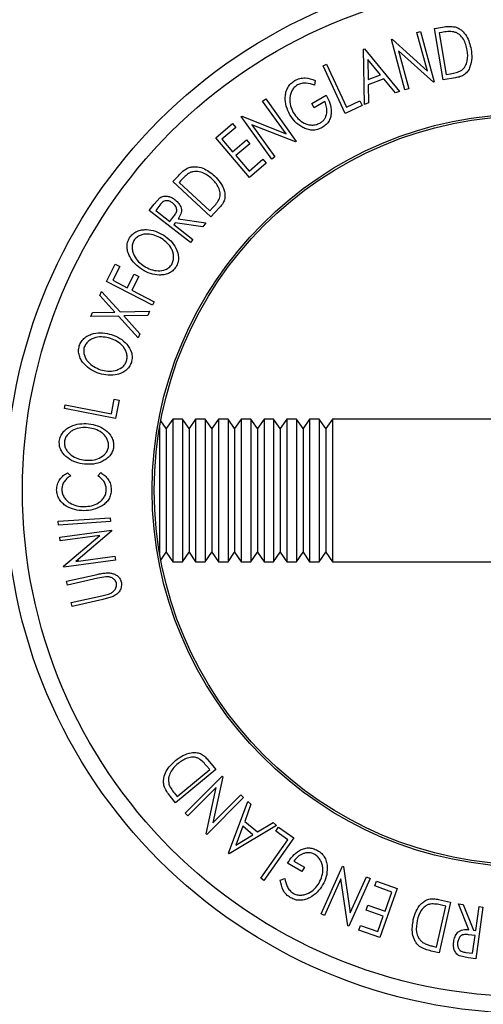
# Model space of a CAD drawing. Extents: x 5 to 292, y 5 to 205.
# Drawn here: x 88 to 95, y 84 to 97 of the extents above; entities that cross this region are included whole.
import ezdxf

# ---------------------------------------------------------------- set-up
doc = ezdxf.new("R2010")
doc.units = 0
doc.layers.get('0').update_dxf_attribs({"linetype": 'CONTINUOUS'})
doc.styles.add('SLDTEXTSTYLE0', font='TXT', dxfattribs={"width": 0.75})
doc.dimstyles.new('SLDDIMSTYLE2', dxfattribs={"dimtxt": 3.5, "dimasz": 3, "dimexe": 0, "dimexo": 0.0625, "dimgap": 0.875, "dimtad": 1, "dimlfac": 5, "dimrnd": 1e-09, "dimzin": 12, "dimtxsty": 'SLDTEXTSTYLE0', "dimsah": 1, "dimcen": 0.09, "dimazin": 3, "dimtfac": 1, "dimtofl": 0, "dimtmove": 0, "dimatfit": 3, "dimtolj": 1, "dimtzin": 12})

# ---------------------------------------------------------------- blocks, each defined once
blk = doc.blocks.new('_D_4')
at = {"color": 7, "linetype": 'CONTINUOUS'}
for p, q in [((65.129, 91.334), (65.129, 103.719)), ((95.129, 91.334), (95.129, 103.719)), ((65.129, 102.719), (95.129, 102.719))]:
    blk.add_line(p, q, dxfattribs=at)
for points in [[(65.129, 102.719), (68.129, 102.269), (68.129, 103.169)], [(95.129, 102.719), (92.129, 103.169), (92.129, 102.269)]]:
    blk.add_solid(points, dxfattribs=at)
at = {"color": 7, "linetype": 'CONTINUOUS', "insert": (76.25, 107.231), "char_height": 3.5, "attachment_point": 1, "style": 'SLDTEXTSTYLE0'}
blk.add_mtext('150', dxfattribs=at)

msp = doc.modelspace()

# ---------------------------------------------------------------- linework, layer by layer
at = {"color": 7, "linetype": 'CONTINUOUS'}
for p, q in [((93.6394, 96.9471), (93.6883, 96.9604)), ((93.7781, 96.4321), (93.6394, 96.9471)), ((93.6883, 96.9604), (93.8695, 96.2874)), ((93.8744, 97.0015), (93.9799, 97.0194)), ((93.9915, 96.3143), (93.8744, 97.0015)), ((93.9706, 96.9491), (93.9346, 96.9429)), ((93.9346, 96.9429), (94.0292, 96.3875)), ((93.2982, 96.8554), (93.309, 96.8582)), ((93.4793, 96.1824), (93.2982, 96.8554)), ((93.309, 96.8582), (93.7781, 96.4321)), ((92.9245, 96.7247), (92.9363, 96.7291)), ((92.9389, 95.9868), (92.9245, 96.7247)), ((92.9363, 96.7291), (93.4058, 96.1611)), ((93.8583, 96.2844), (93.3938, 96.7049)), ((93.3938, 96.7049), (93.5308, 96.1962)), ((92.3849, 96.5007), (92.432, 96.5226)), ((92.432, 96.5226), (92.6972, 95.9503)), ((92.982, 96.5884), (92.987, 96.321)), ((93.1527, 96.3829), (92.982, 96.5884)), ((92.6786, 95.8673), (92.3849, 96.5007)), ((92.987, 96.321), (93.1527, 96.3829)), ((94.0292, 96.3875), (94.088, 96.3975)), ((92.279, 96.3083), (92.2695, 96.2443)), ((93.1976, 96.3278), (92.9888, 96.2498)), ((92.9888, 96.2498), (92.993, 96.007)), ((93.3538, 96.1415), (93.1976, 96.3278)), ((93.8695, 96.2874), (93.8583, 96.2844)), ((94.1534, 96.3419), (93.9915, 96.3143)), ((93.4058, 96.1611), (93.3538, 96.1415)), ((93.5308, 96.1962), (93.4793, 96.1824)), ((91.577, 96.031), (91.6182, 96.0607)), ((91.89, 95.5966), (91.577, 96.031)), ((91.6182, 96.0607), (92.027, 95.4931)), ((92.2332, 96.0006), (92.4271, 96.1113)), ((92.2664, 95.9426), (92.2332, 96.0006)), ((92.4098, 96.0245), (92.2664, 95.9426)), ((92.6972, 95.9503), (92.8768, 96.0335)), ((92.8768, 96.0335), (92.9052, 95.9724)), ((92.993, 96.007), (92.9389, 95.9868)), ((92.9052, 95.9724), (92.6786, 95.8673)), ((90.9499, 95.5404), (91.176, 95.7333)), ((91.176, 95.7333), (91.2205, 95.681)), ((91.2899, 95.8243), (91.299, 95.8308)), ((91.6987, 95.2567), (91.2899, 95.8243)), ((91.299, 95.8308), (91.89, 95.5966)), ((91.2205, 95.681), (91.0339, 95.5218)), ((92.0177, 95.4864), (91.4329, 95.7168)), ((91.4329, 95.7168), (91.7419, 95.2878)), ((91.4018, 95.0105), (90.9499, 95.5404)), ((91.0339, 95.5218), (91.1752, 95.3562)), ((91.1752, 95.3562), (91.3601, 95.5139)), ((91.4044, 95.4621), (91.2194, 95.3043)), ((91.3601, 95.5139), (91.4044, 95.4621)), ((92.027, 95.4931), (92.0177, 95.4864)), ((91.2194, 95.3043), (91.3967, 95.0965)), ((91.3967, 95.0965), (91.5816, 95.2542)), ((91.6262, 95.2019), (91.4018, 95.0105)), ((91.5816, 95.2542), (91.6262, 95.2019)), ((91.7419, 95.2878), (91.6987, 95.2567)), ((90.3786, 94.9561), (90.4514, 95.0347)), ((90.8869, 94.485), (90.3786, 94.9561)), ((90.4864, 94.9734), (90.4617, 94.9466)), ((90.4617, 94.9466), (90.8725, 94.5658)), ((90.1266, 94.6535), (90.2057, 94.7396)), ((90.0635, 94.5722), (90.1266, 94.6535)), ((90.615, 94.1437), (90.0635, 94.5722)), ((90.2049, 94.6429), (90.1492, 94.5711)), ((90.1492, 94.5711), (90.3366, 94.4255)), ((90.8725, 94.5658), (90.913, 94.6095)), ((90.9984, 94.6052), (90.8869, 94.485)), ((90.3366, 94.4255), (90.3919, 94.4951)), ((90.4083, 94.4071), (90.3902, 94.3838)), ((90.7785, 94.3544), (90.4083, 94.4071)), ((90.4473, 94.4573), (90.8178, 94.4049)), ((90.8178, 94.4049), (90.7785, 94.3544)), ((90.3902, 94.3838), (90.6467, 94.1846)), ((90.6467, 94.1846), (90.615, 94.1437)), ((89.4903, 93.6246), (89.6087, 93.8536)), ((89.6694, 93.8222), (89.5744, 93.6386)), ((89.6087, 93.8536), (89.6694, 93.8222)), ((90.1065, 93.3062), (89.4903, 93.6246)), ((89.5744, 93.6386), (89.767, 93.539)), ((89.767, 93.539), (89.862, 93.7226)), ((89.9228, 93.6911), (89.8279, 93.5075)), ((89.862, 93.7226), (89.9228, 93.6911)), ((89.4027, 93.4364), (89.4262, 93.4911)), ((89.4262, 93.4911), (89.6741, 93.2172)), ((89.8279, 93.5075), (90.1298, 93.3515)), ((89.6019, 93.2152), (89.4027, 93.4364)), ((90.1298, 93.3515), (90.1065, 93.3062)), ((89.6741, 93.2172), (90.067, 93.2256)), ((90.067, 93.2256), (90.0432, 93.1704)), ((89.2809, 93.1541), (89.3047, 93.2094)), ((89.6501, 93.1613), (89.2809, 93.1541)), ((89.3047, 93.2094), (89.6019, 93.2152)), ((89.9133, 92.8691), (89.6501, 93.1613)), ((90.0432, 93.1704), (89.7232, 93.163)), ((89.7232, 93.163), (89.9372, 92.9244)), ((89.9372, 92.9244), (89.9133, 92.8691)), ((89.5573, 91.8565), (89.5948, 92.0506)), ((89.5948, 92.0506), (89.6609, 92.0378)), ((89.6609, 92.0378), (89.6136, 91.7928)), ((88.9289, 91.9251), (88.9387, 91.9759)), ((89.6136, 91.7928), (88.9289, 91.9251)), ((88.9387, 91.9759), (89.5573, 91.8565)), ((90.3776, 91.7863), (90.2894, 91.6603)), ((90.5058, 91.7863), (90.3776, 91.7863)), ((90.3776, 91.7863), (90.3776, 89.8813)), ((90.594, 91.6603), (90.5058, 91.7863)), ((90.5058, 91.7863), (90.5058, 89.8813)), ((90.6822, 91.7863), (90.594, 91.6603)), ((90.8104, 91.7863), (90.6822, 91.7863)), ((90.6822, 91.7863), (90.6822, 89.8813)), ((90.8986, 91.6603), (90.8104, 91.7863)), ((90.8104, 91.7863), (90.8104, 89.8813)), ((90.9868, 91.7863), (90.8986, 91.6603)), ((91.1149, 91.7863), (90.9868, 91.7863)), ((90.9868, 91.7863), (90.9868, 89.8813)), ((91.2032, 91.6603), (91.1149, 91.7863)), ((91.1149, 91.7863), (91.1149, 89.8813)), ((91.2914, 91.7863), (91.2032, 91.6603)), ((91.4195, 91.7863), (91.2914, 91.7863)), ((91.2914, 91.7863), (91.2914, 89.8813)), ((91.5077, 91.6603), (91.4195, 91.7863)), ((91.4195, 91.7863), (91.4195, 89.8813)), ((91.596, 91.7863), (91.5077, 91.6603)), ((91.7241, 91.7863), (91.596, 91.7863)), ((91.596, 91.7863), (91.596, 89.8813)), ((91.8123, 91.6603), (91.7241, 91.7863)), ((91.7241, 91.7863), (91.7241, 89.8813)), ((91.9005, 91.7863), (91.8123, 91.6603)), ((92.0287, 91.7863), (91.9005, 91.7863)), ((91.9005, 91.7863), (91.9005, 89.8813)), ((92.1169, 91.6603), (92.0287, 91.7863)), ((92.0287, 91.7863), (92.0287, 89.8813)), ((92.2051, 91.7863), (92.1169, 91.6603)), ((92.3333, 91.7863), (92.2051, 91.7863)), ((92.2051, 91.7863), (92.2051, 89.8813)), ((92.4215, 91.6603), (92.3333, 91.7863)), ((92.3333, 91.7863), (92.3333, 89.8813)), ((92.5097, 91.7863), (92.4215, 91.6603)), ((100.0378, 91.7863), (92.5097, 91.7863)), ((92.5097, 91.7863), (92.5097, 89.8813)), ((90.2012, 91.6782), (90.2012, 89.9894)), ((90.2894, 91.6603), (90.2167, 91.7642)), ((90.2894, 91.6603), (90.2894, 90.0073)), ((90.594, 91.6603), (90.594, 90.0073)), ((90.8986, 91.6603), (90.8986, 90.0073)), ((91.2032, 91.6603), (91.2032, 90.0073)), ((91.5077, 91.6603), (91.5077, 90.0073)), ((91.8123, 91.6603), (91.8123, 90.0073)), ((92.1169, 91.6603), (92.1169, 90.0073)), ((92.4215, 91.6603), (92.4215, 90.0073)), ((88.9709, 91.0688), (89.0131, 91.028)), ((89.3743, 91.0289), (89.4157, 91.0701)), ((88.8464, 90.4209), (89.5419, 90.469)), ((89.5419, 90.469), (89.5454, 90.4175)), ((88.85, 90.3693), (88.8464, 90.4209)), ((89.5454, 90.4175), (88.85, 90.3693)), ((88.8669, 90.2102), (89.5571, 90.3017)), ((88.8736, 90.1597), (88.8669, 90.2102)), ((89.402, 90.2298), (88.8736, 90.1597)), ((88.9187, 89.8198), (89.402, 90.2298)), ((89.5587, 90.2902), (89.0816, 89.8838)), ((89.5571, 90.3017), (89.5587, 90.2902)), ((89.0816, 89.8838), (89.6033, 89.9531)), ((89.6033, 89.9531), (89.6104, 89.9003)), ((90.2167, 89.9034), (90.2894, 90.0073)), ((90.2894, 90.0073), (90.3776, 89.8813)), ((90.5058, 89.8813), (90.594, 90.0073)), ((90.594, 90.0073), (90.6822, 89.8813)), ((90.8104, 89.8813), (90.8986, 90.0073)), ((90.8986, 90.0073), (90.9868, 89.8813)), ((91.1149, 89.8813), (91.2032, 90.0073)), ((91.2032, 90.0073), (91.2914, 89.8813)), ((91.4195, 89.8813), (91.5077, 90.0073)), ((91.5077, 90.0073), (91.596, 89.8813)), ((91.7241, 89.8813), (91.8123, 90.0073)), ((91.8123, 90.0073), (91.9005, 89.8813)), ((92.0287, 89.8813), (92.1169, 90.0073)), ((92.1169, 90.0073), (92.2051, 89.8813)), ((92.3333, 89.8813), (92.4215, 90.0073)), ((92.4215, 90.0073), (92.5097, 89.8813)), ((88.9202, 89.8087), (88.9187, 89.8198)), ((89.6104, 89.9003), (88.9202, 89.8087)), ((89.1157, 89.8883), (89.1125, 89.9101)), ((90.3776, 89.8813), (90.5058, 89.8813)), ((90.6822, 89.8813), (90.8104, 89.8813)), ((90.9868, 89.8813), (91.1149, 89.8813)), ((91.2914, 89.8813), (91.4195, 89.8813)), ((91.596, 89.8813), (91.7241, 89.8813)), ((91.9005, 89.8813), (92.0287, 89.8813)), ((92.2051, 89.8813), (92.3333, 89.8813)), ((92.5097, 89.8813), (100.0378, 89.8813)), ((88.957, 89.6198), (89.3655, 89.7115)), ((89.4838, 89.6795), (89.3769, 89.661)), ((88.9685, 89.5693), (88.957, 89.6198)), ((89.3769, 89.661), (88.9685, 89.5693)), ((89.021, 89.3356), (89.4295, 89.4272)), ((89.4295, 89.4272), (89.5194, 89.4497)), ((89.5812, 89.418), (89.4408, 89.3766)), ((89.0324, 89.2849), (89.021, 89.3356)), ((89.4408, 89.3766), (89.0324, 89.2849)), ((90.8472, 87.2346), (90.952, 87.1081)), ((90.952, 87.1081), (90.4154, 86.6632)), ((90.4361, 86.7446), (90.8698, 87.1041)), ((90.8698, 87.1041), (90.8317, 87.1501)), ((90.5441, 86.5225), (91.0363, 87.0159)), ((91.0445, 87.0077), (90.9126, 86.3952)), ((91.0363, 87.0159), (91.0445, 87.0077)), ((90.9567, 86.8644), (90.58, 86.4867)), ((90.8222, 86.2451), (90.9567, 86.8644)), ((90.4154, 86.6632), (90.3472, 86.7455)), ((90.4128, 86.7726), (90.4361, 86.7446)), ((91.3223, 86.7305), (90.8301, 86.2371)), ((90.9126, 86.3952), (91.2846, 86.7681)), ((91.1204, 85.9869), (91.3776, 86.6775)), ((91.2846, 86.7681), (91.3223, 86.7305)), ((91.3776, 86.6775), (91.4205, 86.6422)), ((90.58, 86.4867), (90.5441, 86.5225)), ((91.4205, 86.6422), (91.3373, 86.4138)), ((91.3373, 86.4138), (91.5092, 86.2719)), ((91.5092, 86.2719), (91.7174, 86.397)), ((91.7174, 86.397), (91.7619, 86.3603)), ((91.7619, 86.3603), (91.1301, 85.9789)), ((91.3121, 86.3474), (91.2194, 86.0968)), ((91.4485, 86.2348), (91.3121, 86.3474)), ((91.7525, 86.2831), (91.7913, 86.3383)), ((91.9144, 86.1692), (91.7525, 86.2831)), ((91.7913, 86.3383), (91.9956, 86.1946)), ((90.8301, 86.2371), (90.8222, 86.2451)), ((91.2194, 86.0968), (91.4485, 86.2348)), ((91.5514, 85.6534), (91.9144, 86.1692)), ((91.9956, 86.1946), (91.5939, 85.6236)), ((91.1301, 85.9789), (91.1204, 85.9869)), ((91.9938, 85.8832), (92.1365, 85.8001)), ((92.1029, 85.7423), (91.91, 85.8548)), ((92.1365, 85.8001), (92.1029, 85.7423)), ((92.3583, 85.1796), (92.6454, 85.8174)), ((92.6454, 85.8174), (92.6559, 85.8127)), ((92.6559, 85.8127), (92.7488, 85.1911)), ((91.5939, 85.6236), (91.5514, 85.6534)), ((91.8134, 85.6281), (91.8736, 85.6518)), ((92.6243, 85.6471), (92.4046, 85.1587)), ((92.717, 85.0181), (92.6243, 85.6471)), ((93.0143, 85.6513), (92.7272, 85.0135)), ((92.7488, 85.1911), (92.9658, 85.6732)), ((92.9658, 85.6732), (93.0143, 85.6513)), ((93.075, 85.5512), (93.098, 85.6159)), ((93.098, 85.6159), (93.376, 85.5173)), ((93.3041, 85.4699), (93.075, 85.5512)), ((93.376, 85.5173), (93.143, 84.861)), ((93.2127, 85.2124), (93.3041, 85.4699)), ((93.9287, 85.3706), (94.0885, 85.3341)), ((94.0885, 85.3341), (93.9347, 84.6584)), ((92.9608, 85.2295), (92.9836, 85.2937)), ((93.1899, 85.1481), (92.9608, 85.2295)), ((92.9836, 85.2937), (93.2127, 85.2124)), ((93.9013, 84.735), (94.0258, 85.2813)), ((94.0258, 85.2813), (93.9677, 85.2945)), ((94.3323, 84.9673), (94.1925, 85.3143)), ((94.1925, 85.3143), (94.2559, 85.3056)), ((94.2559, 85.3056), (94.3953, 84.9586)), ((94.4245, 84.9546), (94.4688, 85.2763)), ((94.52, 85.2693), (94.4247, 84.5774)), ((94.4688, 85.2763), (94.52, 85.2693)), ((92.4046, 85.1587), (92.3583, 85.1796)), ((93.1171, 84.943), (93.1899, 85.1481)), ((92.7272, 85.0135), (92.717, 85.0181)), ((92.863, 84.9603), (92.8859, 85.025)), ((93.143, 84.861), (92.863, 84.9603)), ((92.8859, 85.025), (93.1171, 84.943)), ((94.3953, 84.9586), (94.4245, 84.9546)), ((94.4152, 84.8873), (94.3273, 84.9004)), ((94.3828, 84.6522), (94.4152, 84.8873)), ((93.9347, 84.6584), (93.8303, 84.6821)), ((93.8658, 84.7431), (93.9013, 84.735)), ((94.3227, 84.5914), (94.2086, 84.6169)), ((94.2927, 84.6646), (94.3828, 84.6522)), ((94.4247, 84.5774), (94.3227, 84.5914))]:
    msp.add_line(p, q, dxfattribs=at)
for radius in [6.9826, 6.7615, 5.0289, 5]:
    msp.add_circle((95.1294, 90.8338), radius, dxfattribs=at)
for points, knots in [([(94.1313, 96.9561), (94.1045, 96.9583), (94.0508, 96.9626), (93.9974, 96.9536), (93.9706, 96.9491)], [0, 0, 0, 0, 0.4991513, 1, 1, 1, 1]), ([(93.9799, 97.0194), (94.0084, 97.0242), (94.0653, 97.0337), (94.1218, 97.0264), (94.15, 97.0228)], [0, 0, 0, 0, 0.50224754, 1, 1, 1, 1]), ([(94.3118, 96.7125), (94.2995, 96.7636), (94.281, 96.8403), (94.2181, 96.9121), (94.1719, 96.9429), (94.1448, 96.9517), (94.1313, 96.9561)], [0, 0, 0, 0, 0.49893538, 0.74891908, 0.87469623, 1, 1, 1, 1]), ([(94.15, 97.0228), (94.1659, 97.0166), (94.1978, 97.0043), (94.2519, 96.9652), (94.3257, 96.8769), (94.3482, 96.784), (94.3631, 96.7222)], [0, 0, 0, 0, 0.1251184, 0.2498973, 0.5002762, 1, 1, 1, 1]), ([(94.3631, 96.7222), (94.3676, 96.683), (94.3764, 96.6049), (94.3575, 96.5057), (94.3221, 96.4323), (94.2786, 96.3849), (94.2185, 96.3557), (94.1752, 96.3465), (94.1534, 96.3419)], [0, 0, 0, 0, 0.2500469, 0.49855923, 0.62454406, 0.74889714, 0.87352154, 1, 1, 1, 1]), ([(94.2314, 96.4401), (94.2418, 96.4485), (94.2626, 96.4652), (94.2927, 96.5073), (94.3245, 96.5901), (94.3169, 96.6636), (94.3118, 96.7125)], [0, 0, 0, 0, 0.12600427, 0.25173165, 0.50155725, 1, 1, 1, 1]), ([(94.088, 96.3975), (94.1129, 96.4017), (94.1627, 96.4101), (94.2086, 96.4301), (94.2314, 96.4401)], [0, 0, 0, 0, 0.5019715, 1, 1, 1, 1]), ([(91.9407, 95.8501), (91.923, 95.887), (91.8876, 95.9605), (91.8751, 96.0654), (91.8866, 96.1498), (91.9098, 96.2116), (91.9501, 96.2674), (91.9879, 96.2935), (92.0068, 96.3066)], [0, 0, 0, 0, 0.2501337, 0.4982399, 0.6236679, 0.7491643, 0.8743389, 1, 1, 1, 1]), ([(92.0423, 96.2479), (92.0274, 96.2371), (91.9977, 96.2156), (91.9672, 96.17), (91.9473, 96.1207), (91.9359, 96.0525), (91.9454, 95.9678), (91.9731, 95.9082), (91.9871, 95.8783)], [0, 0, 0, 0, 0.1241999, 0.2486437, 0.3749622, 0.5011872, 0.749476, 1, 1, 1, 1]), ([(92.0068, 96.3066), (92.0289, 96.317), (92.0731, 96.3376), (92.1701, 96.3454), (92.2355, 96.3232), (92.279, 96.3083)], [0, 0, 0, 0, 0.2502999, 0.5003609, 1, 1, 1, 1]), ([(92.2695, 96.2443), (92.2334, 96.2567), (92.1791, 96.2753), (92.0986, 96.271), (92.061, 96.2556), (92.0423, 96.2479)], [0, 0, 0, 0, 0.4986126, 0.7498363, 1, 1, 1, 1]), ([(92.3432, 95.737), (92.3553, 95.745), (92.3795, 95.7609), (92.407, 95.7943), (92.4251, 95.832), (92.438, 95.8846), (92.4368, 95.9517), (92.4188, 96.0002), (92.4098, 96.0245)], [0, 0, 0, 0, 0.1253285, 0.2501708, 0.3752249, 0.5004986, 0.7496901, 1, 1, 1, 1]), ([(92.4271, 96.1113), (92.4447, 96.0763), (92.48, 96.0067), (92.4978, 95.9082), (92.4899, 95.8278), (92.4691, 95.7686), (92.429, 95.7164), (92.3929, 95.6915), (92.3747, 95.6791)], [0, 0, 0, 0, 0.2507762, 0.4991971, 0.6245174, 0.7495512, 0.8743325, 1, 1, 1, 1]), ([(92.1124, 95.6798), (92.0773, 95.7022), (92.0071, 95.747), (91.9629, 95.8157), (91.9407, 95.8501)], [0, 0, 0, 0, 0.4996777, 1, 1, 1, 1]), ([(91.9871, 95.8783), (92.0064, 95.8504), (92.0451, 95.7949), (92.1148, 95.7426), (92.1808, 95.7171), (92.2349, 95.7099), (92.2911, 95.7142), (92.3258, 95.7294), (92.3432, 95.737)], [0, 0, 0, 0, 0.2504976, 0.4989144, 0.6247168, 0.7505791, 0.8751799, 1, 1, 1, 1]), ([(92.3747, 95.6791), (92.3532, 95.6686), (92.3102, 95.6478), (92.2395, 95.6406), (92.172, 95.6519), (92.1323, 95.6705), (92.1124, 95.6798)], [0, 0, 0, 0, 0.2503771, 0.4999842, 0.7494278, 1, 1, 1, 1]), ([(90.4514, 95.0347), (90.471, 95.0558), (90.5102, 95.0978), (90.5593, 95.1265), (90.5838, 95.1409)], [0, 0, 0, 0, 0.5020441, 1, 1, 1, 1]), ([(90.6094, 95.0769), (90.5942, 95.0678), (90.5638, 95.0497), (90.5241, 95.0127), (90.4991, 94.9866), (90.4864, 94.9734)], [0, 0, 0, 0, 0.32958117, 0.66006971, 1, 1, 1, 1]), ([(90.5838, 95.1409), (90.6001, 95.1457), (90.6327, 95.1553), (90.6992, 95.1573), (90.8111, 95.1325), (90.8852, 95.0728), (90.9345, 95.0331)], [0, 0, 0, 0, 0.1251749, 0.2498276, 0.5006843, 1, 1, 1, 1]), ([(90.8996, 94.9941), (90.8589, 95.027), (90.7977, 95.0763), (90.7046, 95.0948), (90.6495, 95.0912), (90.6228, 95.0816), (90.6094, 95.0769)], [0, 0, 0, 0, 0.49891955, 0.7489212, 0.87470185, 1, 1, 1, 1]), ([(91.0006, 94.7303), (91.004, 94.7431), (91.0108, 94.7687), (91.0096, 94.8203), (90.9834, 94.9048), (90.9331, 94.9584), (90.8996, 94.9941)], [0, 0, 0, 0, 0.1253009, 0.2504487, 0.5004365, 1, 1, 1, 1]), ([(90.9345, 95.0331), (90.9618, 95.0048), (91.0162, 94.9483), (91.0611, 94.8582), (91.0771, 94.7784), (91.0712, 94.7147), (91.0411, 94.6555), (91.0127, 94.6221), (90.9984, 94.6052)], [0, 0, 0, 0, 0.2504411, 0.4992408, 0.625495, 0.7497903, 0.8738949, 1, 1, 1, 1]), ([(90.3753, 94.6712), (90.3621, 94.6798), (90.3424, 94.6928), (90.3114, 94.7011), (90.287, 94.7027), (90.2619, 94.6974), (90.2326, 94.6774), (90.216, 94.6567), (90.2049, 94.6429)], [0, 0, 0, 0, 0.2488064, 0.3738468, 0.499091, 0.6242087, 0.749169, 1, 1, 1, 1]), ([(90.2057, 94.7396), (90.2141, 94.7446), (90.2308, 94.7547), (90.2677, 94.7641), (90.314, 94.7618), (90.3652, 94.7444), (90.394, 94.724), (90.4084, 94.7138)], [0, 0, 0, 0, 0.125061, 0.2499719, 0.4997352, 0.7495212, 1, 1, 1, 1]), ([(90.3919, 94.4951), (90.4026, 94.5097), (90.4187, 94.5317), (90.4304, 94.5659), (90.4294, 94.5917), (90.4216, 94.6154), (90.4054, 94.6439), (90.3872, 94.6604), (90.3753, 94.6712)], [0, 0, 0, 0, 0.2507209, 0.3759679, 0.5009647, 0.6201516, 0.7501351, 1, 1, 1, 1]), ([(90.4084, 94.7138), (90.4259, 94.6981), (90.4607, 94.6671), (90.4897, 94.6134), (90.494, 94.564), (90.4834, 94.5133), (90.4618, 94.4798), (90.4473, 94.4573)], [0, 0, 0, 0, 0.2511258, 0.4990162, 0.6228059, 0.7468294, 1, 1, 1, 1]), ([(90.913, 94.6095), (90.9302, 94.628), (90.9645, 94.6648), (90.9886, 94.7085), (91.0006, 94.7303)], [0, 0, 0, 0, 0.5017157, 1, 1, 1, 1]), ([(89.7984, 94.2054), (89.8124, 94.2234), (89.8403, 94.2593), (89.8979, 94.2955), (89.9607, 94.3126), (90.0449, 94.3185), (90.1481, 94.2998), (90.2194, 94.261), (90.2552, 94.2415)], [0, 0, 0, 0, 0.125267, 0.2496637, 0.3748971, 0.5006121, 0.7491835, 1, 1, 1, 1]), ([(89.9676, 93.7809), (89.935, 93.8047), (89.87, 93.8521), (89.8086, 93.9357), (89.7762, 94.0129), (89.7641, 94.0763), (89.7683, 94.1439), (89.7884, 94.1849), (89.7984, 94.2054)], [0, 0, 0, 0, 0.2495868, 0.4977541, 0.6233309, 0.748597, 0.8740054, 1, 1, 1, 1]), ([(89.8575, 94.1709), (89.8495, 94.1542), (89.8336, 94.1207), (89.8315, 94.066), (89.8408, 94.0145), (89.8664, 93.9512), (89.9167, 93.8836), (89.9697, 93.8453), (89.9962, 93.8262)], [0, 0, 0, 0, 0.1256544, 0.2511074, 0.3761616, 0.5016282, 0.7512145, 1, 1, 1, 1]), ([(90.2269, 94.1966), (90.1981, 94.2121), (90.1408, 94.2431), (90.0583, 94.2596), (89.9904, 94.2545), (89.9402, 94.2396), (89.8925, 94.2134), (89.8692, 94.185), (89.8575, 94.1709)], [0, 0, 0, 0, 0.2499794, 0.4991031, 0.6244437, 0.7495785, 0.8750422, 1, 1, 1, 1]), ([(90.3625, 93.8513), (90.3704, 93.8682), (90.3863, 93.9018), (90.3898, 93.9565), (90.3819, 94.0084), (90.3567, 94.0717), (90.3061, 94.1388), (90.2532, 94.1773), (90.2269, 94.1966)], [0, 0, 0, 0, 0.126073, 0.2517211, 0.3765314, 0.502073, 0.7515414, 1, 1, 1, 1]), ([(90.2552, 94.2415), (90.2879, 94.2175), (90.3531, 94.1698), (90.425, 94.0693), (90.4591, 93.9674), (90.4509, 93.8777), (90.4307, 93.8369), (90.4207, 93.8164)], [0, 0, 0, 0, 0.2505189, 0.4989719, 0.7490692, 0.8742662, 1, 1, 1, 1]), ([(90.4207, 93.8164), (90.4066, 93.7986), (90.3787, 93.763), (90.3211, 93.7279), (90.259, 93.7114), (90.176, 93.7057), (90.0741, 93.7234), (90.0032, 93.7617), (89.9676, 93.7809)], [0, 0, 0, 0, 0.125312, 0.2499848, 0.375356, 0.5008378, 0.7492752, 1, 1, 1, 1]), ([(89.9962, 93.8262), (90.0248, 93.8105), (90.082, 93.7793), (90.18, 93.7617), (90.2658, 93.7721), (90.3283, 93.8085), (90.3511, 93.8371), (90.3625, 93.8513)], [0, 0, 0, 0, 0.2507118, 0.499895, 0.7496662, 0.874756, 1, 1, 1, 1]), ([(89.1277, 92.7627), (89.1367, 92.7837), (89.1546, 92.8254), (89.2011, 92.8751), (89.2574, 92.9077), (89.3371, 92.9352), (89.4416, 92.9433), (89.5201, 92.9236), (89.5595, 92.9137)], [0, 0, 0, 0, 0.1255191, 0.2500137, 0.3752703, 0.5010429, 0.7495117, 1, 1, 1, 1]), ([(89.543, 92.8628), (89.5114, 92.8706), (89.4482, 92.8861), (89.3643, 92.8812), (89.3001, 92.8587), (89.2554, 92.8316), (89.216, 92.7942), (89.2007, 92.7608), (89.1931, 92.7442)], [0, 0, 0, 0, 0.2499374, 0.4990521, 0.6244155, 0.7495362, 0.8750238, 1, 1, 1, 1]), ([(89.759, 92.5621), (89.7627, 92.5803), (89.77, 92.6167), (89.76, 92.6706), (89.7396, 92.7189), (89.6998, 92.7742), (89.634, 92.8264), (89.5733, 92.8507), (89.543, 92.8628)], [0, 0, 0, 0, 0.1260552, 0.2516898, 0.3763997, 0.5019505, 0.7514393, 1, 1, 1, 1]), ([(89.5595, 92.9137), (89.5971, 92.8988), (89.6721, 92.8689), (89.7664, 92.7892), (89.8241, 92.6986), (89.838, 92.6098), (89.8287, 92.5653), (89.824, 92.5431)], [0, 0, 0, 0, 0.250668, 0.4991764, 0.7492877, 0.8743351, 1, 1, 1, 1]), ([(89.3955, 92.3934), (89.3581, 92.4084), (89.2835, 92.4383), (89.2033, 92.5038), (89.1533, 92.5708), (89.1261, 92.6294), (89.1141, 92.6959), (89.1232, 92.7404), (89.1277, 92.7627)], [0, 0, 0, 0, 0.2497496, 0.4979008, 0.623505, 0.7488726, 0.8742027, 1, 1, 1, 1]), ([(89.1931, 92.7442), (89.1897, 92.726), (89.1829, 92.6896), (89.1941, 92.6362), (89.2153, 92.5885), (89.2555, 92.5334), (89.3213, 92.4811), (89.3818, 92.4568), (89.412, 92.4447)], [0, 0, 0, 0, 0.1260104, 0.2515906, 0.3761413, 0.5016526, 0.7512356, 1, 1, 1, 1]), ([(89.412, 92.4447), (89.4436, 92.4368), (89.5066, 92.4211), (89.6058, 92.4288), (89.6857, 92.4612), (89.7369, 92.512), (89.7517, 92.5454), (89.759, 92.5621)], [0, 0, 0, 0, 0.2506833, 0.499891, 0.7496718, 0.8747482, 1, 1, 1, 1]), ([(89.824, 92.5431), (89.815, 92.5223), (89.7969, 92.481), (89.7503, 92.4323), (89.6946, 92.4004), (89.6159, 92.3736), (89.5128, 92.3646), (89.4347, 92.3838), (89.3955, 92.3934)], [0, 0, 0, 0, 0.1252383, 0.2498599, 0.3751925, 0.5007777, 0.7493948, 1, 1, 1, 1]), ([(88.8606, 91.4882), (88.8651, 91.5104), (88.8741, 91.5548), (88.9095, 91.6127), (88.9577, 91.6561), (89.0301, 91.6989), (89.1304, 91.7279), (89.2112, 91.7248), (89.2517, 91.7232)], [0, 0, 0, 0, 0.1254122, 0.2499195, 0.3751591, 0.5007705, 0.7492563, 1, 1, 1, 1]), ([(89.2462, 91.6703), (89.2137, 91.6715), (89.1488, 91.6739), (89.068, 91.6518), (89.0097, 91.617), (88.9715, 91.5816), (88.9404, 91.537), (88.9324, 91.5013), (88.9283, 91.4835)], [0, 0, 0, 0, 0.2498331, 0.4990019, 0.6243891, 0.7494868, 0.8750001, 1, 1, 1, 1]), ([(89.5189, 91.4211), (89.5186, 91.4396), (89.5179, 91.4766), (89.497, 91.5271), (89.4672, 91.57), (89.4172, 91.616), (89.3424, 91.6537), (89.2782, 91.6648), (89.2462, 91.6703)], [0, 0, 0, 0, 0.1260742, 0.2517358, 0.3765934, 0.5021529, 0.751563, 1, 1, 1, 1]), ([(89.2517, 91.7232), (89.2916, 91.7163), (89.3709, 91.7026), (89.4794, 91.644), (89.5542, 91.5674), (89.5864, 91.4836), (89.5863, 91.4383), (89.5862, 91.4157)], [0, 0, 0, 0, 0.25074522, 0.49934158, 0.7495585, 0.87460229, 1, 1, 1, 1]), ([(89.198, 91.1828), (89.1584, 91.1896), (89.0795, 91.2032), (88.9881, 91.2511), (88.9252, 91.3059), (88.8866, 91.3575), (88.8611, 91.42), (88.8607, 91.4654), (88.8606, 91.4882)], [0, 0, 0, 0, 0.24953432, 0.49752237, 0.62303889, 0.7484252, 0.87388487, 1, 1, 1, 1]), ([(88.9283, 91.4835), (88.9287, 91.465), (88.9295, 91.4281), (88.9514, 91.3782), (88.9821, 91.336), (89.0326, 91.2906), (89.1075, 91.2528), (89.1716, 91.2417), (89.2036, 91.2361)], [0, 0, 0, 0, 0.1260335, 0.2516091, 0.3761032, 0.5016129, 0.7512257, 1, 1, 1, 1]), ([(89.5862, 91.4157), (89.5816, 91.3935), (89.5724, 91.3494), (89.5366, 91.2925), (89.4886, 91.2501), (89.4171, 91.208), (89.3184, 91.1786), (89.2382, 91.1814), (89.198, 91.1828)], [0, 0, 0, 0, 0.1254441, 0.2502341, 0.3756306, 0.5010887, 0.7494995, 1, 1, 1, 1]), ([(89.2036, 91.2361), (89.2361, 91.2348), (89.3008, 91.2323), (89.3961, 91.2599), (89.4678, 91.3076), (89.5074, 91.3677), (89.5151, 91.4033), (89.5189, 91.4211)], [0, 0, 0, 0, 0.2506879, 0.4998919, 0.7496678, 0.8747604, 1, 1, 1, 1]), ([(88.8252, 90.8409), (88.8271, 90.8656), (88.831, 90.915), (88.865, 90.9805), (88.9126, 91.0329), (88.9515, 91.0568), (88.9709, 91.0688)], [0, 0, 0, 0, 0.2496228, 0.4995178, 0.7492135, 1, 1, 1, 1]), ([(89.0131, 91.028), (88.9976, 91.0179), (88.9666, 90.9977), (88.9269, 90.9561), (88.9001, 90.9021), (88.8957, 90.8619), (88.8936, 90.8418)], [0, 0, 0, 0, 0.2493561, 0.4984322, 0.7489139, 1, 1, 1, 1]), ([(89.4889, 90.8467), (89.4871, 90.8662), (89.4837, 90.9053), (89.4473, 90.9745), (89.4035, 91.0072), (89.3743, 91.0289)], [0, 0, 0, 0, 0.25012186, 0.50067172, 1, 1, 1, 1]), ([(89.4157, 91.0701), (89.4341, 91.0578), (89.471, 91.0332), (89.5167, 90.9815), (89.548, 90.9165), (89.5524, 90.868), (89.5546, 90.8437)], [0, 0, 0, 0, 0.2497549, 0.4986537, 0.7485875, 1, 1, 1, 1]), ([(89.1866, 90.5617), (89.1461, 90.5644), (89.0655, 90.5696), (88.9691, 90.6101), (88.9021, 90.6613), (88.8595, 90.7107), (88.8316, 90.773), (88.8273, 90.8182), (88.8252, 90.8409)], [0, 0, 0, 0, 0.2502427, 0.4981863, 0.6235928, 0.7491848, 0.8743353, 1, 1, 1, 1]), ([(88.8936, 90.8418), (88.8958, 90.8236), (88.9001, 90.7871), (88.925, 90.7382), (88.9587, 90.697), (89.0135, 90.6543), (89.0932, 90.6227), (89.1594, 90.6185), (89.1926, 90.6164)], [0, 0, 0, 0, 0.1238799, 0.2475944, 0.3732273, 0.4994616, 0.7485637, 1, 1, 1, 1]), ([(89.1926, 90.6164), (89.2259, 90.6186), (89.2923, 90.6231), (89.3714, 90.6562), (89.4264, 90.6982), (89.4612, 90.7391), (89.4841, 90.7904), (89.4873, 90.8279), (89.4889, 90.8467)], [0, 0, 0, 0, 0.2500373, 0.4978781, 0.623252, 0.7488875, 0.8742142, 1, 1, 1, 1]), ([(89.5546, 90.8437), (89.5533, 90.8213), (89.5505, 90.7765), (89.524, 90.715), (89.4839, 90.6648), (89.4505, 90.6405), (89.4338, 90.6283)], [0, 0, 0, 0, 0.250551, 0.5004375, 0.7497178, 1, 1, 1, 1]), ([(89.4338, 90.6283), (89.3947, 90.6082), (89.3163, 90.5678), (89.2299, 90.5637), (89.1866, 90.5617)], [0, 0, 0, 0, 0.4995871, 1, 1, 1, 1]), ([(89.3655, 89.7115), (89.3853, 89.7159), (89.4249, 89.7246), (89.4849, 89.7329), (89.5409, 89.7315), (89.591, 89.7185), (89.6334, 89.6971), (89.6697, 89.6617), (89.6812, 89.6295), (89.687, 89.6133)], [0, 0, 0, 0, 0.1679697, 0.3341737, 0.4998411, 0.6251083, 0.7501401, 0.8746447, 1, 1, 1, 1]), ([(89.6233, 89.5961), (89.6209, 89.6036), (89.6163, 89.6186), (89.598, 89.6438), (89.5675, 89.6661), (89.526, 89.6788), (89.4979, 89.6793), (89.4838, 89.6795)], [0, 0, 0, 0, 0.12536756, 0.25076858, 0.50027404, 0.74953166, 1, 1, 1, 1]), ([(89.5194, 89.4497), (89.5342, 89.4551), (89.5636, 89.4659), (89.6018, 89.4967), (89.62, 89.5354), (89.6271, 89.5696), (89.6245, 89.5872), (89.6233, 89.5961)], [0, 0, 0, 0, 0.2497682, 0.4984076, 0.7479428, 0.8737176, 1, 1, 1, 1]), ([(89.687, 89.6133), (89.6889, 89.6029), (89.6926, 89.5819), (89.6897, 89.5397), (89.6708, 89.4911), (89.6313, 89.4461), (89.5979, 89.4273), (89.5812, 89.418)], [0, 0, 0, 0, 0.1252631, 0.2500782, 0.4998453, 0.7496734, 1, 1, 1, 1]), ([(90.413, 87.226), (90.4447, 87.2495), (90.5079, 87.2962), (90.6033, 87.3294), (90.6846, 87.3355), (90.7474, 87.3215), (90.8027, 87.284), (90.8323, 87.2511), (90.8472, 87.2346)], [0, 0, 0, 0, 0.2500469, 0.4985592, 0.6245441, 0.7488971, 0.8735215, 1, 1, 1, 1]), ([(90.2592, 86.8911), (90.2566, 86.908), (90.2513, 86.9417), (90.2581, 87.0082), (90.2977, 87.1163), (90.3669, 87.1821), (90.413, 87.226)], [0, 0, 0, 0, 0.1251184, 0.2498973, 0.5002762, 1, 1, 1, 1]), ([(90.4471, 87.1864), (90.4089, 87.1502), (90.3517, 87.0958), (90.321, 87.0055), (90.3174, 86.9501), (90.3233, 86.9222), (90.3263, 86.9083)], [0, 0, 0, 0, 0.4989354, 0.7489191, 0.8746962, 1, 1, 1, 1]), ([(90.7231, 87.253), (90.7107, 87.2578), (90.6858, 87.2674), (90.6343, 87.2725), (90.5466, 87.2586), (90.4869, 87.2153), (90.4471, 87.1864)], [0, 0, 0, 0, 0.1260043, 0.2517316, 0.5015573, 1, 1, 1, 1]), ([(90.8317, 87.1501), (90.8156, 87.1696), (90.7834, 87.2085), (90.7432, 87.2382), (90.7231, 87.253)], [0, 0, 0, 0, 0.5019715, 1, 1, 1, 1]), ([(90.3263, 86.9083), (90.3378, 86.884), (90.3609, 86.8354), (90.3955, 86.7936), (90.4128, 86.7726)], [0, 0, 0, 0, 0.4991513, 1, 1, 1, 1]), ([(90.3472, 86.7455), (90.3288, 86.7679), (90.2921, 86.8123), (90.2702, 86.8649), (90.2592, 86.8911)], [0, 0, 0, 0, 0.5022475, 1, 1, 1, 1]), ([(91.91, 85.8548), (91.9315, 85.8876), (91.9742, 85.9529), (92.0506, 86.0176), (92.1241, 86.0509), (92.1858, 86.0625), (92.251, 86.0539), (92.2907, 86.035), (92.3105, 86.0256)], [0, 0, 0, 0, 0.2507762, 0.4991971, 0.6245174, 0.7495512, 0.8743325, 1, 1, 1, 1]), ([(92.2762, 85.9693), (92.2632, 85.9758), (92.2373, 85.9888), (92.1946, 85.9959), (92.1529, 85.9927), (92.1009, 85.9776), (92.0434, 85.943), (92.0104, 85.9032), (91.9938, 85.8832)], [0, 0, 0, 0, 0.1253285, 0.2501708, 0.3752249, 0.5004986, 0.7496901, 1, 1, 1, 1]), ([(92.3105, 86.0256), (92.3303, 86.0122), (92.3699, 85.9854), (92.4115, 85.9277), (92.4354, 85.8636), (92.4392, 85.8199), (92.4411, 85.798)], [0, 0, 0, 0, 0.2503771, 0.4999842, 0.7494278, 1, 1, 1, 1]), ([(92.3318, 85.5902), (92.3463, 85.621), (92.375, 85.6821), (92.3854, 85.7687), (92.3746, 85.8386), (92.3538, 85.8891), (92.322, 85.9356), (92.2914, 85.9581), (92.2762, 85.9693)], [0, 0, 0, 0, 0.2504976, 0.4989144, 0.6247168, 0.7505791, 0.8751799, 1, 1, 1, 1]), ([(92.4411, 85.798), (92.4392, 85.7564), (92.4355, 85.6732), (92.3981, 85.6006), (92.3794, 85.5642)], [0, 0, 0, 0, 0.4996777, 1, 1, 1, 1]), ([(91.951, 85.3932), (91.931, 85.4071), (91.891, 85.435), (91.8357, 85.5152), (91.8223, 85.5829), (91.8134, 85.6281)], [0, 0, 0, 0, 0.2502999, 0.5003609, 1, 1, 1, 1]), ([(91.8736, 85.6518), (91.8809, 85.6144), (91.892, 85.5581), (91.936, 85.4905), (91.9681, 85.4656), (91.9841, 85.4532)], [0, 0, 0, 0, 0.4986126, 0.7498363, 1, 1, 1, 1]), ([(92.3794, 85.5642), (92.3563, 85.5304), (92.3103, 85.463), (92.2258, 85.3997), (92.1469, 85.3675), (92.0818, 85.3567), (92.0134, 85.3636), (91.9718, 85.3833), (91.951, 85.3932)], [0, 0, 0, 0, 0.2501337, 0.4982399, 0.6236679, 0.7491643, 0.8743389, 1, 1, 1, 1]), ([(91.9841, 85.4532), (92.0009, 85.4458), (92.0344, 85.4308), (92.0891, 85.4271), (92.1418, 85.4346), (92.2065, 85.4588), (92.2752, 85.5094), (92.3129, 85.5632), (92.3318, 85.5902)], [0, 0, 0, 0, 0.1241999, 0.2486437, 0.3749622, 0.5011872, 0.749476, 1, 1, 1, 1]), ([(93.5901, 85.1013), (93.601, 85.1391), (93.6226, 85.2144), (93.6783, 85.2984), (93.7393, 85.3521), (93.7975, 85.3789), (93.8638, 85.3824), (93.9069, 85.3745), (93.9287, 85.3706)], [0, 0, 0, 0, 0.25044112, 0.49924079, 0.62549497, 0.74979025, 0.8738949, 1, 1, 1, 1]), ([(93.8192, 85.3099), (93.8064, 85.3064), (93.7809, 85.2995), (93.7368, 85.2727), (93.6768, 85.2078), (93.6555, 85.1374), (93.6413, 85.0905)], [0, 0, 0, 0, 0.1253009, 0.2504487, 0.5004365, 1, 1, 1, 1]), ([(93.9677, 85.2945), (93.9431, 85.3001), (93.894, 85.3114), (93.8441, 85.3104), (93.8192, 85.3099)], [0, 0, 0, 0, 0.5017157, 1, 1, 1, 1]), ([(93.6721, 84.7437), (93.6598, 84.7554), (93.6351, 84.7788), (93.6001, 84.8354), (93.5657, 84.9447), (93.5803, 85.0387), (93.5901, 85.1013)], [0, 0, 0, 0, 0.1251749, 0.2498276, 0.5006843, 1, 1, 1, 1]), ([(93.6413, 85.0905), (93.6332, 85.0388), (93.6211, 84.9612), (93.6516, 84.8714), (93.6823, 84.8254), (93.7039, 84.807), (93.7147, 84.7979)], [0, 0, 0, 0, 0.4989195, 0.7489212, 0.8747019, 1, 1, 1, 1]), ([(94.1297, 84.8054), (94.1345, 84.8283), (94.1439, 84.874), (94.176, 84.926), (94.2165, 84.9543), (94.2658, 84.9706), (94.3056, 84.9686), (94.3323, 84.9673)], [0, 0, 0, 0, 0.2511258, 0.4990162, 0.6228059, 0.7468294, 1, 1, 1, 1]), ([(94.2086, 84.6169), (94.2001, 84.6216), (94.1831, 84.6311), (94.1564, 84.6584), (94.1353, 84.6996), (94.1248, 84.7526), (94.128, 84.7878), (94.1297, 84.8054)], [0, 0, 0, 0, 0.125061, 0.2499719, 0.4997352, 0.7495212, 1, 1, 1, 1]), ([(94.3273, 84.9004), (94.3092, 84.9024), (94.2822, 84.9053), (94.2467, 84.8983), (94.2249, 84.8845), (94.2083, 84.866), (94.1917, 84.8377), (94.1865, 84.8137), (94.1831, 84.7979)], [0, 0, 0, 0, 0.2507209, 0.3759679, 0.5009647, 0.6201516, 0.7501351, 1, 1, 1, 1]), ([(93.8303, 84.6821), (93.8022, 84.6886), (93.7462, 84.7015), (93.6967, 84.7297), (93.6721, 84.7437)], [0, 0, 0, 0, 0.5020441, 1, 1, 1, 1]), ([(93.7147, 84.7979), (93.7301, 84.7892), (93.761, 84.7719), (93.8129, 84.756), (93.848, 84.7475), (93.8658, 84.7431)], [0, 0, 0, 0, 0.3295812, 0.6600697, 1, 1, 1, 1]), ([(94.1831, 84.7979), (94.1822, 84.7822), (94.1808, 84.7586), (94.1892, 84.7277), (94.2, 84.7057), (94.2171, 84.6866), (94.2491, 84.6713), (94.2753, 84.6673), (94.2927, 84.6646)], [0, 0, 0, 0, 0.2488064, 0.3738468, 0.499091, 0.6242087, 0.749169, 1, 1, 1, 1])]:
    msp.add_open_spline(points, degree=3, knots=knots, dxfattribs=at)

# ---------------------------------------------------------------- dimensions: what is measured, and where the dimension line sits
dim = msp.add_linear_dim(base=(95.1294, 102.7193), p1=(65.1294, 90.8338), p2=(95.1294, 90.8338), angle=0, dimstyle='SLDDIMSTYLE2', dxfattribs=at)
dim.commit()
dim.dimension.update_dxf_attribs({"geometry": '_D_4', "text_midpoint": (80.1294, 102.7193), "dimtype": 160})

doc.saveas('drawing.dxf')
